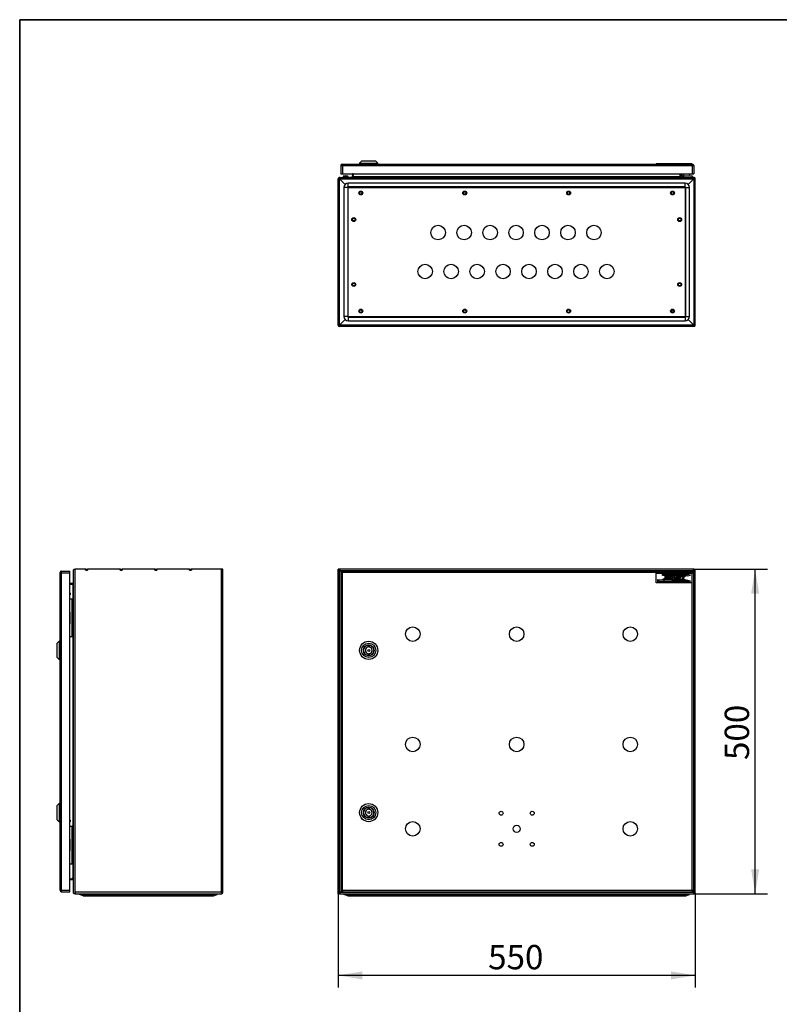
# Model space of a CAD drawing. Units: millimetres. Extents: x 0 to 3661, y -27 to 2555.
# Drawn here: x 74 to 1244, y 1038 to 2555 of the extents above; entities that cross this region are included whole.
import ezdxf
from ezdxf.enums import TextEntityAlignment as Align

# ---------------------------------------------------------------- set-up
doc = ezdxf.new("R2010")
doc.units = ezdxf.units.MM
doc.header["$LTSCALE"] = 12.5
for name, color, linetype in [('Default', 7, 'Continuous'), ('DOL', 7, 'Continuous'), ('DRZWI', 7, 'Continuous'), ('ETYKIETA_55X15_L', 7, 'Continuous'), ('JĘZYK', 7, 'Continuous'), ('KORPUS', 7, 'Continuous'), ('KOŁEK_WCISK._STA', 7, 'Continuous'), ('NAKRĘDKA_6-KT._K', 7, 'Continuous'), ('PRZEPUST_KABLOWY', 7, 'Continuous'), ('STOPA_ZAW.JAK.ZG', 7, 'Continuous'), ('SWORZEŃ_3.ST47.0', 7, 'Continuous'), ('USZCZELKA', 7, 'Continuous'), ('WKŁADKA_D3', 7, 'Continuous'), ('ZAŚLEPKA_BP-6', 7, 'Continuous')]:
    doc.layers.add(name, color=color, linetype=linetype)
doc.styles.add('SEACAD_Arial', font='arial.ttf')
doc.dimstyles.new('ISO', dxfattribs={"dimtxt": 37.5, "dimasz": 37.5, "dimexe": 18.75, "dimexo": 0, "dimgap": 9.375, "dimtad": 1, "dimdec": 1, "dimtxsty": 'SEACAD_Arial', "dimblk1": '_SE_FILLED', "dimblk2": '_SE_FILLED', "dimsah": 1, "dimcen": 18.75, "dimadec": 1, "dimazin": 0, "dimtfac": 0.5, "dimtdec": 1, "dimtmove": 0, "dimatfit": 3, "dimfxl": 1, "dimarcsym": 0})

# ---------------------------------------------------------------- blocks, each defined once
blk = doc.blocks.new('SE4')
at = {"layer": 'DOL', "color": 7, "linetype": 'Continuous', "lineweight": 25}
for p, q in [((566.2, 1208.7), (566.2, 1208.9)), ((566.6, 1208.5), (1112, 1208.5)), ((567.6, 1210.7), (569, 1212.3)), ((567.6, 1210.7), (1111.1, 1210.7)), ((1110.2, 1211.6), (1111.1, 1210.7)), ((1112.5, 1208.7), (1112.5, 1208.9))]:
    blk.add_line(p, q, dxfattribs=at)
for centre, radius, start, end in [((561.4, 1213.5), 6.77, 314.5505, 335.1371), ((564.2, 1214.4), 5.08, 311.6636, 312.232), ((1117.2, 1213.5), 6.77, 204.8629, 225.4495), ((1114.5, 1214.4), 5.08, 227.768, 228.3364)]:
    blk.add_arc(centre, radius, start, end, dxfattribs=at)
for centre, major_axis, start_param, end_param in [((566.6, 1210.7), (0, 2.2), 2.689537, 3.141593), ((1112, 1210.7), (0, -2.2), 0, 0.452055)]:
    blk.add_ellipse(centre, major_axis=major_axis, ratio=0.454545, start_param=start_param, end_param=end_param, dxfattribs=at)
at = {"layer": 'DRZWI', "color": 7, "linetype": 'Continuous', "lineweight": 25}
for p, q in [((568.4, 1703), (570.6, 1703)), ((568.4, 1703), (568.4, 1214)), ((570.6, 1703), (570.6, 1214)), ((570.9, 1705.5), (570.9, 1703.3)), ((1109.5, 1705.5), (570.9, 1705.5)), ((1109.5, 1703.3), (570.9, 1703.3)), ((1109.5, 1705.5), (1109.5, 1703.3)), ((1109.8, 1214), (1109.8, 1703)), ((1109.8, 1703), (1112, 1703)), ((1112, 1214), (1112, 1703)), ((568.4, 1214), (570.6, 1214)), ((1109.8, 1214), (1112, 1214)), ((570.9, 1213.7), (1109.5, 1213.7)), ((570.9, 1213.7), (570.9, 1211.5)), ((570.9, 1211.5), (1109.5, 1211.5)), ((1109.5, 1213.7), (1109.5, 1211.5))]:
    blk.add_line(p, q, dxfattribs=at)
for centre, radius in [((679.3, 1608.5), 11.2), ((839.3, 1608.5), 11.2), ((1014.3, 1608.5), 11.2), ((679.3, 1438.5), 11.2), ((839.3, 1438.5), 11.2), ((1014.3, 1438.5), 11.2), ((815.3, 1332.5), 3), ((863.3, 1332.5), 3), ((679.3, 1308.5), 11.2), ((839.3, 1308.5), 5.5), ((1014.3, 1308.5), 11.2), ((815.3, 1284.5), 3), ((863.3, 1284.5), 3)]:
    blk.add_circle(centre, radius, dxfattribs=at)
for centre, radius, start, end in [((570.9, 1703), 2.52, 90, 180), ((570.9, 1703), 0.32, 90, 180), ((1109.5, 1703), 2.52, 0, 90), ((1109.5, 1703), 0.32, 0, 90), ((570.9, 1214), 2.52, 180, 270), ((570.9, 1214), 0.32, 180, 270), ((1109.5, 1214), 0.32, 270, 0), ((1109.5, 1214), 2.52, 270, 0)]:
    blk.add_arc(centre, radius, start, end, dxfattribs=at)
at = {"layer": 'ETYKIETA_55X15_L', "color": 7, "linetype": 'Continuous', "lineweight": 25}
for p, q in [((1054, 1702.5), (1109, 1702.5)), ((1054, 1687.5), (1054, 1702.5)), ((1101.4, 1699.7), (1063.1, 1699.7)), ((1063.1, 1699.7), (1068.2, 1698.5)), ((1101.8, 1700.3), (1101.4, 1699.7)), ((1107.1, 1699.3), (1101.8, 1700.3)), ((1109, 1702.5), (1109, 1687.5)), ((1109, 1687.5), (1054, 1687.5)), ((1100.5, 1691), (1055.7, 1692.1)), ((1055.7, 1692.1), (1058.5, 1691.1)), ((1058.5, 1691.1), (1055.8, 1690.2)), ((1055.8, 1690.2), (1107.2, 1690.2)), ((1064.8, 1693), (1064.8, 1693.6)), ((1064.8, 1693.6), (1065.9, 1693.6)), ((1065.9, 1693.6), (1065.9, 1693.4)), ((1066.9, 1692), (1066, 1692)), ((1066.3, 1693), (1066.8, 1693)), ((1067.6, 1694), (1068.3, 1698.5)), ((1068.2, 1698.6), (1069.4, 1698.7)), ((1068.2, 1698.5), (1068.2, 1698.6)), ((1068.3, 1698.5), (1069.3, 1698.5)), ((1069.3, 1698.5), (1068.6, 1694.1)), ((1068.9, 1692.2), (1072.5, 1698.7)), ((1070.2, 1692.2), (1068.9, 1692.2)), ((1069.4, 1698.7), (1069.4, 1698.3)), ((1069.4, 1698.3), (1071.9, 1697.7)), ((1070.8, 1693.5), (1070.2, 1692.2)), ((1072.4, 1698.5), (1070.7, 1698.9)), ((1070.7, 1698.9), (1101.4, 1698.8)), ((1073.1, 1693.5), (1070.8, 1693.5)), ((1072.6, 1696.8), (1071.3, 1694.4)), ((1071.3, 1694.4), (1072.9, 1694.3)), ((1071.9, 1697.7), (1072.4, 1698.5)), ((1072.5, 1698.7), (1073.2, 1698.7)), ((1072.9, 1694.3), (1072.6, 1696.8)), ((1073.3, 1692.2), (1073.1, 1693.5)), ((1073.2, 1698.7), (1074.5, 1692.2)), ((1074.5, 1692.2), (1073.3, 1692.2)), ((1073.4, 1698.3), (1073.6, 1697.3)), ((1076, 1697.6), (1073.4, 1698.3)), ((1073.6, 1697.3), (1075.9, 1696.8)), ((1075.2, 1692.2), (1076.2, 1698.6)), ((1076.3, 1692.2), (1075.2, 1692.2)), ((1075.9, 1696.8), (1076, 1697.6)), ((1076.2, 1698.6), (1077.3, 1698.6)), ((1076.6, 1694.1), (1076.3, 1692.2)), ((1077.5, 1695), (1076.6, 1694.1)), ((1077.3, 1698.6), (1077, 1695.8)), ((1077, 1695.8), (1079.5, 1698.6)), ((1077.2, 1696.4), (1077.3, 1697.3)), ((1077.3, 1696.4), (1077.2, 1696.4)), ((1077.3, 1697.3), (1078, 1697.2)), ((1078, 1697.2), (1077.3, 1696.4)), ((1078.8, 1692.2), (1077.5, 1695)), ((1080.9, 1698.6), (1078.4, 1695.7)), ((1078.4, 1695.7), (1079.9, 1692.2)), ((1078.8, 1696.1), (1079.5, 1696.8)), ((1081.7, 1695.4), (1078.8, 1696.1)), ((1079.9, 1692.2), (1078.8, 1692.2)), ((1079.5, 1698.6), (1080.9, 1698.6)), ((1079.5, 1696.8), (1082, 1696.2)), ((1082.9, 1698.5), (1080.7, 1692.2)), ((1080.7, 1692.2), (1081.7, 1692.2)), ((1082, 1696.2), (1081.7, 1695.4)), ((1081.7, 1692.2), (1082.9, 1695.7)), ((1082.8, 1695.1), (1082.9, 1695.4)), ((1082.9, 1695.1), (1082.8, 1695.1)), ((1083.5, 1698.5), (1082.9, 1698.5)), ((1082.9, 1695.7), (1083.6, 1692.1)), ((1082.9, 1695.4), (1082.9, 1695.1)), ((1084.1, 1694.3), (1083.5, 1698.5)), ((1083.6, 1692.1), (1084.1, 1692.1)), ((1084.1, 1694.8), (1084, 1695.7)), ((1084, 1695.7), (1084.7, 1695.6)), ((1086.3, 1698.6), (1084.1, 1694.3)), ((1084.1, 1692.1), (1086, 1695.8)), ((1084.3, 1694.8), (1084.1, 1694.8)), ((1084.7, 1695.6), (1084.3, 1694.8)), ((1085.8, 1695.3), (1085.4, 1694.5)), ((1085.4, 1694.5), (1085.9, 1694.4)), ((1085.9, 1695.3), (1085.8, 1695.3)), ((1085.9, 1694.4), (1085.9, 1695.3)), ((1086, 1695.8), (1086, 1692.2)), ((1086, 1692.2), (1087.1, 1692.2)), ((1087, 1698.6), (1086.3, 1698.6)), ((1087.1, 1692.2), (1087, 1698.6)), ((1087.2, 1694.1), (1087.2, 1695)), ((1087.2, 1695), (1088.1, 1694.8)), ((1088, 1693.9), (1087.2, 1694.1)), ((1087.7, 1692.1), (1089, 1698.6)), ((1092.3, 1692.1), (1087.7, 1692.1)), ((1088.1, 1694.8), (1088, 1693.9)), ((1089, 1698.6), (1093.3, 1698.6)), ((1089.5, 1695), (1089.1, 1693.2)), ((1089.1, 1693.2), (1092.5, 1693.2)), ((1089.3, 1693.6), (1089.5, 1694.4)), ((1090.6, 1693.3), (1089.3, 1693.6)), ((1091.6, 1695), (1089.5, 1695)), ((1089.5, 1694.4), (1095, 1693.1)), ((1089.9, 1697.5), (1089.7, 1696.1)), ((1089.7, 1696.1), (1091.9, 1696.1)), ((1093.1, 1697.5), (1089.9, 1697.5)), ((1092.7, 1693.3), (1090.6, 1693.3)), ((1091.9, 1696.1), (1091.6, 1695)), ((1092.5, 1693.2), (1092.3, 1692.1)), ((1092.6, 1692.9), (1092.7, 1693.3)), ((1094.9, 1692.3), (1092.6, 1692.9)), ((1093.3, 1698.6), (1093.1, 1697.5)), ((1093.9, 1697.6), (1094, 1698.6)), ((1095.8, 1697.6), (1093.9, 1697.6)), ((1094, 1698.6), (1099.1, 1698.6)), ((1094.9, 1692.2), (1095.8, 1697.6)), ((1095, 1693.1), (1094.9, 1692.3)), ((1096, 1692.2), (1094.9, 1692.2)), ((1097, 1697.6), (1096, 1692.2)), ((1096.3, 1692.8), (1096.1, 1692.1)), ((1096.1, 1692.1), (1100.5, 1691)), ((1107.2, 1690.2), (1096.3, 1692.8)), ((1099, 1697.6), (1097, 1697.6)), ((1099.1, 1698.6), (1099, 1697.6)), ((1101.4, 1698.8), (1101.8, 1698.3)), ((1101.8, 1698.3), (1107.1, 1699.3))]:
    blk.add_line(p, q, dxfattribs=at)
for centre, radius, start, end in [((1065.6, 1693), 0.737, 180, 201.2744), ((1066, 1693.2), 1.22, 201.2744, 270), ((1066.3, 1693.4), 0.427, 180, 270), ((1066.3, 1694.2), 1.27, 290.4197, 351.1335), ((1066.9, 1692.8), 0.813, 270, 292.1677), ((1066.5, 1693.8), 1.93, 292.1677, 317.459), ((1065.7, 1694.6), 3.01, 317.459, 351.105)]:
    blk.add_arc(centre, radius, start, end, dxfattribs=at)
at = {"layer": 'KORPUS', "color": 7, "linetype": 'Continuous', "lineweight": 25}
for p, q in [((565.2, 1708.5), (564.3, 1708.5)), ((564.3, 1209.7), (564.3, 1708.5)), ((565.9, 1708.5), (565.2, 1708.5)), ((566.5, 1707.4), (565.9, 1708.5)), ((1112.7, 1708.5), (565.9, 1708.5)), ((566.5, 1209.5), (566.5, 1707.4)), ((566.5, 1707.4), (569, 1704.6)), ((567.6, 1706.3), (567.6, 1706.3)), ((569, 1704.7), (567.6, 1706.3)), ((1111.1, 1706.3), (567.6, 1706.3)), ((1111.1, 1706.3), (1110.2, 1705.3)), ((1110.3, 1705.3), (1112.1, 1707.4)), ((1111.1, 1706.3), (1111.1, 1706.3)), ((1112.1, 1707.4), (1112.7, 1708.5)), ((1112.1, 1209.5), (1112.1, 1707.4)), ((1112.7, 1708.5), (1113.5, 1708.5)), ((1113.5, 1708.5), (1114.3, 1708.5)), ((1114.3, 1209.7), (1114.3, 1708.5)), ((564.3, 1208.5), (564.3, 1209.7)), ((564.3, 1208.5), (565.2, 1208.5)), ((565.9, 1208.5), (565.2, 1208.5)), ((565.9, 1208.5), (566.5, 1209.5)), ((569, 1212.3), (566.5, 1209.5)), ((566.5, 1208.5), (566.5, 1208.5)), ((566.5, 1208.5), (566.6, 1208.5)), ((567.6, 1210.7), (567.6, 1210.7)), ((1112.1, 1209.5), (1110.3, 1211.6)), ((1111.1, 1210.7), (1111.1, 1210.7)), ((1112, 1208.5), (1112.1, 1208.5)), ((1112.7, 1208.5), (1112.1, 1209.5)), ((1112.1, 1208.5), (1112.1, 1208.5)), ((1112.7, 1208.5), (1113.5, 1208.5)), ((1114.3, 1208.5), (1113.5, 1208.5)), ((1114.3, 1208.5), (1114.3, 1209.7))]:
    blk.add_line(p, q, dxfattribs=at)
for centre, radius in [((611.4, 1583.5), 14), ((611.4, 1583.5), 11), ((611.4, 1583.5), 8.25), ((611.4, 1333.5), 14), ((611.4, 1333.5), 11), ((611.4, 1333.5), 8.25)]:
    blk.add_circle(centre, radius, dxfattribs=at)
for centre, radius, start, end in [((575.2, 1720.2), 15.4, 229.4517, 235.7459), ((1103.4, 1720.2), 15.4, 304.2541, 310.5482), ((575.2, 1196.7), 15.4, 124.2541, 130.5483), ((566.5, 1210.7), 2.2, 255.3821, 270), ((1103.4, 1196.7), 15.4, 49.4518, 55.7459), ((1112.1, 1210.7), 2.2, 270, 284.6865)]:
    blk.add_arc(centre, radius, start, end, dxfattribs=at)
for points, knots in [([(567.6, 1706.3), (567.4, 1706.6), (567.3, 1706.9), (566.9, 1707.4), (566.8, 1707.6), (566.4, 1708), (566.3, 1708.2), (566.1, 1708.3), (566, 1708.4), (566, 1708.4)], [0, 0, 0, 0, 0.25, 0.25, 0.5, 0.5, 0.75, 0.75, 0.8162985, 0.8162985, 0.8162985, 0.8162985]), ([(1112.7, 1708.4), (1112.6, 1708.4), (1112.6, 1708.3), (1112.4, 1708.2), (1112.2, 1708), (1111.9, 1707.6), (1111.7, 1707.4), (1111.4, 1706.9), (1111.2, 1706.6), (1111.1, 1706.3)], [0.1837015, 0.1837015, 0.1837015, 0.1837015, 0.25, 0.25, 0.5, 0.5, 0.75, 0.75, 1, 1, 1, 1])]:
    blk.add_open_spline(points, degree=3, knots=knots, dxfattribs=at)
at = {"layer": 'PRZEPUST_KABLOWY', "color": 7, "linetype": 'Continuous', "lineweight": 25}
for p, q in [((573.7, 1208.5), (573.3, 1207.3)), ((579.8, 1207.3), (573.3, 1207.3)), ((579, 1205.4), (573.3, 1207.3)), ((579.8, 1205.4), (579, 1205.4)), ((579.8, 1205.3), (579.7, 1205.3)), ((579.8, 1208.5), (579.8, 1207.3)), ((1098.8, 1207.3), (579.8, 1207.3)), ((579.8, 1205.4), (579.8, 1207.3)), ((579.8, 1205.3), (579.8, 1205.4)), ((1098.8, 1205.4), (579.8, 1205.4)), ((579.8, 1205.3), (1098.8, 1205.3)), ((1098.8, 1208.5), (1098.8, 1207.3)), ((1105.3, 1207.3), (1098.8, 1207.3)), ((1098.8, 1205.4), (1098.8, 1207.3)), ((1098.8, 1205.3), (1098.8, 1205.4)), ((1099.7, 1205.4), (1098.8, 1205.4)), ((1099, 1205.3), (1098.8, 1205.3)), ((1099.7, 1205.4), (1105.3, 1207.3)), ((1104.9, 1208.5), (1105.3, 1207.3))]:
    blk.add_line(p, q, dxfattribs=at)
for centre, start, end in [((579.7, 1207.5), 251.0053, 270), ((1099, 1207.5), 270, 288.9947)]:
    blk.add_arc(centre, 2.2, start, end, dxfattribs=at)
at = {"layer": 'WKŁADKA_D3', "color": 7, "linetype": 'Continuous', "lineweight": 25}
for p, q in [((610, 1591.4), (610, 1588.5)), ((610, 1578.5), (610, 1575.6)), ((612.8, 1588.5), (612.8, 1591.4)), ((612.8, 1575.6), (612.8, 1578.5)), ((610, 1341.4), (610, 1338.5)), ((612.8, 1338.5), (612.8, 1341.4)), ((610, 1328.5), (610, 1325.6)), ((612.8, 1325.6), (612.8, 1328.5))]:
    blk.add_line(p, q, dxfattribs=at)
for centre in [(611.4, 1583.5), (611.4, 1333.5)]:
    blk.add_circle(centre, 1.5, dxfattribs=at)
for centre, radius, start, end in [((611.4, 1583.5), 8, 100.0787, 259.9213), ((611.4, 1583.5), 5.2, 105.6185, 254.3815), ((611.4, 1583.5), 8, 79.9213, 100.0787), ((611.4, 1583.5), 8, 280.0787, 79.9213), ((611.4, 1583.5), 5.2, 285.6185, 74.3815), ((611.4, 1583.5), 8, 259.9213, 280.0787), ((611.4, 1333.5), 8, 100.0787, 259.9213), ((611.4, 1333.5), 5.2, 105.6185, 254.3815), ((611.4, 1333.5), 8, 79.9213, 100.0787), ((611.4, 1333.5), 8, 280.0787, 79.9213), ((611.4, 1333.5), 5.2, 285.6185, 74.3815), ((611.4, 1333.5), 8, 259.9213, 280.0787)]:
    blk.add_arc(centre, radius, start, end, dxfattribs=at)
blk = doc.blocks.new('SE6')
at = {"layer": 'DOL', "color": 7, "linetype": 'Continuous', "lineweight": 25}
for p, q in [((566.2, 2311.1), (566.2, 2310.6)), ((566.2, 2311.1), (566.6, 2310.2)), ((566.2, 2310.6), (566.6, 2310.2)), ((566.6, 2310.2), (1112, 2310.2)), ((575.3, 2301.5), (566.6, 2310.2)), ((567.6, 2312.4), (1111.1, 2312.4)), ((586.3, 2317.9), (586.3, 2318)), ((587.5, 2317.9), (586.3, 2317.9)), ((586.3, 2313.4), (586.3, 2314.9)), ((586.3, 2314.9), (587.5, 2314.9)), ((586.3, 2313.4), (586.3, 2312.4)), ((1092.3, 2313.4), (586.3, 2313.4)), ((587.5, 2314.9), (587.5, 2317.9)), ((1091.1, 2314.9), (1091.1, 2317.9)), ((1091.1, 2317.9), (1092.3, 2317.9)), ((1092.3, 2314.9), (1091.1, 2314.9)), ((1092.3, 2318), (1092.3, 2317.9)), ((1092.3, 2314.9), (1092.3, 2313.4)), ((1092.3, 2312.4), (1092.3, 2313.4)), ((1112, 2310.2), (1103.4, 2301.5)), ((1112, 2310.2), (1112.5, 2311.1)), ((1112, 2310.2), (1112.5, 2310.6)), ((1112.5, 2311.1), (1112.5, 2310.6))]:
    blk.add_line(p, q, dxfattribs=at)
for centre in [(599.3, 2288.4), (759.3, 2288.4), (919.3, 2288.4), (1079.3, 2288.4)]:
    blk.add_circle(centre, 2.1, dxfattribs=at)
for points, knots in [([(566.2, 2311.1), (566.3, 2311.3), (566.5, 2311.5), (566.8, 2311.9), (566.9, 2312.1), (567.3, 2312.3), (567.4, 2312.4), (567.6, 2312.4)], [0, 0, 0, 0, 0.297962, 0.297962, 0.648981, 0.648981, 1, 1, 1, 1]), ([(1111.1, 2312.4), (1111.2, 2312.4), (1111.4, 2312.3), (1111.7, 2312.1), (1111.9, 2311.9), (1112.2, 2311.5), (1112.3, 2311.3), (1112.5, 2311.1)], [0, 0, 0, 0, 0.351019, 0.351019, 0.702038, 0.702038, 1, 1, 1, 1])]:
    blk.add_open_spline(points, degree=3, knots=knots, dxfattribs=at)
at = {"layer": 'DRZWI', "color": 7, "linetype": 'Continuous', "lineweight": 25}
for p, q in [((568.4, 2330.8), (570.9, 2330.8)), ((568.4, 2330.8), (568.4, 2318)), ((570.6, 2333), (570.9, 2333)), ((570.9, 2333), (1109.5, 2333)), ((570.9, 2333), (570.9, 2330.8)), ((570.9, 2330.8), (1109.5, 2330.8)), ((570.9, 2330.8), (570.9, 2318)), ((1109.5, 2333), (1109.8, 2333)), ((1109.5, 2333), (1109.5, 2330.8)), ((1109.5, 2330.8), (1112, 2330.8)), ((1109.5, 2330.8), (1109.5, 2318)), ((1112, 2330.8), (1112, 2318)), ((568.4, 2318), (570.9, 2318)), ((570.9, 2318), (1109.5, 2318)), ((1109.5, 2318), (1112, 2318))]:
    blk.add_line(p, q, dxfattribs=at)
for centre, start, end in [((570.6, 2330.8), 90, 180), ((1109.8, 2330.8), 0, 90)]:
    blk.add_arc(centre, 2.2, start, end, dxfattribs=at)
at = {"layer": 'ETYKIETA_55X15_L', "color": 7, "linetype": 'Continuous', "lineweight": 25}
for p, q in [((1109, 2333.2), (1054, 2333.2)), ((1054, 2333), (1054, 2333.2)), ((1109, 2333), (1109, 2333.2))]:
    blk.add_line(p, q, dxfattribs=at)
at = {"layer": 'JĘZYK', "color": 7, "linetype": 'Continuous', "lineweight": 25}
for p, q in [((571.4, 2312.4), (571.4, 2312.5)), ((579.8, 2312.5), (583.4, 2312.5)), ((585.9, 2312.5), (583.4, 2312.5))]:
    blk.add_line(p, q, dxfattribs=at)
for centre, major_axis, start_param, end_param in [((572.4, 2307.5), (7.65, 0), 1.647839, 1.707009), ((583.4, 2307.5), (-7.65, 0), 4.712389, 4.957954)]:
    blk.add_ellipse(centre, major_axis=major_axis, ratio=0.65362, start_param=start_param, end_param=end_param, dxfattribs=at)
at = {"layer": 'KORPUS', "color": 7, "linetype": 'Continuous', "lineweight": 25}
for p, q in [((600.4, 2337.5), (597.4, 2334.5)), ((622.4, 2337.5), (600.4, 2337.5)), ((625.4, 2334.5), (622.4, 2337.5)), ((597.4, 2334.5), (625.4, 2334.5)), ((597.4, 2334.5), (597.4, 2333.5)), ((625.4, 2333.5), (597.4, 2333.5)), ((625.4, 2333.5), (625.4, 2334.5)), ((565.5, 2310.2), (564.3, 2310.2)), ((564.3, 2310.2), (564.3, 2310.2)), ((564.3, 2310.2), (565.5, 2310.2)), ((564.3, 2084.6), (564.3, 2310.2)), ((564.3, 2310.2), (564.3, 2310.2)), ((566.5, 2310.2), (564.3, 2310.2)), ((565.9, 2311), (565.2, 2311.9)), ((565.5, 2310.2), (565.5, 2310.2)), ((565.5, 2310.2), (565.5, 2310.2)), ((566.6, 2310.2), (565.6, 2310.2)), ((565.6, 2310.2), (565.6, 2310.2)), ((565.9, 2311), (566.2, 2311.1)), ((566.5, 2311.6), (566.5, 2312.4)), ((567.6, 2312.4), (566.5, 2312.4)), ((566.5, 2084.6), (566.5, 2310.2)), ((566.5, 2310.2), (575.2, 2301.5)), ((586.3, 2317.9), (586.3, 2317.8)), ((586.3, 2317.8), (586.3, 2315.2)), ((587.5, 2317.8), (586.3, 2317.8)), ((586.3, 2315.2), (586.3, 2314.9)), ((587.5, 2315.2), (586.3, 2315.2)), ((587.5, 2317.8), (587.5, 2315.2)), ((1091.1, 2317.8), (1092.3, 2317.8)), ((1091.1, 2317.8), (1091.1, 2315.2)), ((1091.1, 2315.2), (1092.3, 2315.2)), ((1092.3, 2317.8), (1092.3, 2317.9)), ((1092.3, 2317.8), (1092.3, 2315.2)), ((1092.3, 2314.9), (1092.3, 2315.2)), ((1103.4, 2301.5), (1112.1, 2310.2)), ((1112.1, 2312.4), (1111.1, 2312.4)), ((1113, 2310.2), (1112, 2310.2)), ((1112.1, 2311.6), (1112.1, 2312.4)), ((1114.3, 2310.2), (1112.1, 2310.2)), ((1112.1, 2310.2), (1112.1, 2084.6)), ((1112.7, 2311), (1112.5, 2311.1)), ((1112.7, 2311), (1113.5, 2311.9)), ((1113, 2310.2), (1113, 2310.2)), ((1113.1, 2310.2), (1113.1, 2310.2)), ((1113.1, 2310.2), (1114.3, 2310.2)), ((1113.1, 2310.2), (1114.3, 2310.2)), ((1113.1, 2310.2), (1113.1, 2310.2)), ((1114.3, 2310.2), (1114.3, 2310.2)), ((1114.3, 2084.6), (1114.3, 2310.2)), ((1114.3, 2310.2), (1114.3, 2310.2)), ((566.5, 2084.6), (575.2, 2093.3)), ((575.2, 2093.3), (566.5, 2084.6)), ((1112.1, 2084.6), (566.5, 2084.6)), ((566.5, 2084.6), (566.5, 2084.6)), ((1112.1, 2082.4), (566.5, 2082.4)), ((1112.1, 2084.6), (1103.4, 2093.3)), ((1103.4, 2093.3), (1112.1, 2084.6)), ((1112.1, 2084.6), (1112.1, 2084.6))]:
    blk.add_line(p, q, dxfattribs=at)
for centre in [(588.3, 2247.4), (1090.3, 2247.4), (588.3, 2147.4), (1090.3, 2147.4), (599.3, 2106.4), (759.3, 2106.4), (919.3, 2106.4), (1079.3, 2106.4)]:
    blk.add_circle(centre, 2.1, dxfattribs=at)
for centre, radius, start, end in [((566.5, 2310.2), 2.2, 127.7594, 180), ((566.5, 2310.2), 2.2, 90, 127.7594), ((566.5, 2310.2), 1, 127.7594, 180), ((585.3, 2313.4), 1, 270, 0), ((1093.3, 2313.4), 1, 180, 270), ((1112.1, 2310.2), 2.2, 52.2407, 89.9999), ((1112.1, 2310.2), 1, 0, 52.2406), ((1112.1, 2310.2), 2.2, 0, 52.2406), ((566.5, 2084.6), 2.2, 180, 270), ((459.1, 2084.4), 107.4, 358.8924, 0.0659), ((1112.1, 2084.6), 2.2, 270, 0), ((1212.5, 2084.4), 100.4, 179.893, 181.1487), ((1112.3, 1977.2), 107.4, 88.8924, 90.0659)]:
    blk.add_arc(centre, radius, start, end, dxfattribs=at)
for points, knots in [([(566.1, 2311), (566.1, 2311), (566.1, 2311), (566, 2310.7), (565.8, 2310.5), (565.6, 2310.2)], [0.7417698, 0.7417698, 0.7417698, 0.7417698, 0.75, 0.75, 1, 1, 1, 1]), ([(1113, 2310.2), (1112.9, 2310.5), (1112.7, 2310.7), (1112.5, 2311), (1112.5, 2311), (1112.5, 2311)], [0, 0, 0, 0, 0.25, 0.25, 0.2582302, 0.2582302, 0.2582302, 0.2582302]), ([(566.5, 2084.6), (566.4, 2084.6), (566.1, 2084.6), (565.8, 2084.6), (565.6, 2084.6), (565.3, 2084.6), (565.1, 2084.6), (564.9, 2084.6), (564.7, 2084.6), (564.6, 2084.6), (564.4, 2084.6), (564.4, 2084.6), (564.3, 2084.6), (564.3, 2084.6)], [0, 0, 0, 0, 0.125, 0.25, 0.25, 0.375, 0.5, 0.5, 0.625, 0.75, 0.75, 0.875, 1, 1, 1, 1])]:
    blk.add_open_spline(points, degree=3, knots=knots, dxfattribs=at)
for points in [[(566.2, 2310.6), (566, 2310.5), (565.8, 2310.3), (565.6, 2310.2)], [(1113, 2310.2), (1112.8, 2310.3), (1112.6, 2310.5), (1112.5, 2310.6)]]:
    blk.add_open_spline(points, degree=3, dxfattribs=at)
at = {"layer": 'KOŁEK_WCISK._STA', "color": 7, "linetype": 'Continuous', "lineweight": 25}
for p, q in [((600.3, 2108.2), (600.3, 2108.1)), ((1078.3, 2108.1), (1078.3, 2108.2))]:
    blk.add_line(p, q, dxfattribs=at)
at = {"layer": 'KOŁEK_WCISK._STA', "color": 7, "linetype": 'Continuous', "lineweight": 9}
for p, q in [((601.1, 2108.2), (601.1, 2108.1)), ((1077.6, 2108.2), (1077.6, 2108.1))]:
    blk.add_line(p, q, dxfattribs=at)
at = {"layer": 'NAKRĘDKA_6-KT._K', "color": 7, "linetype": 'Continuous', "lineweight": 25}
for p, q in [((598.1, 2108.1), (598.6, 2108.1)), ((598.6, 2108.1), (598.8, 2108.1)), ((600.6, 2108.1), (598.8, 2108.1)), ((600.6, 2107.6), (600.6, 2104.7)), ((1079.8, 2108.1), (1078.1, 2108.1)), ((1078.1, 2107.6), (1078.1, 2104.7)), ((1079.8, 2108.1), (1080.1, 2108.1)), ((1080.1, 2108.1), (1080.6, 2108.1))]:
    blk.add_line(p, q, dxfattribs=at)
for centre, start, end in [((598.8, 2103.8), 93.7994, 101.9986), ((598.6, 2103.8), 61.7732, 86.1973), ((1080.1, 2103.8), 93.7994, 118.2302), ((1079.8, 2103.8), 78.5991, 86.1973)]:
    blk.add_arc(centre, 4.28, start, end, dxfattribs=at)
for points in [[(600.9, 2107.7), (600.8, 2107.6), (600.7, 2107.6), (600.6, 2107.6)], [(1078.1, 2107.6), (1078, 2107.6), (1077.8, 2107.6), (1077.7, 2107.7)]]:
    blk.add_open_spline(points, degree=3, dxfattribs=at)
at = {"layer": 'PRZEPUST_KABLOWY', "color": 7, "linetype": 'Continuous', "lineweight": 25}
for p, q in [((573.3, 2296.9), (573.3, 2097.9)), ((579, 2296.9), (573.3, 2296.9)), ((579, 2296.9), (579.7, 2296.9)), ((579, 2296.9), (579, 2097.9)), ((579.7, 2097.9), (579.7, 2296.9)), ((1098.8, 2303.4), (579.8, 2303.4)), ((579.8, 2297.7), (579.8, 2303.4)), ((579.8, 2297), (579.8, 2297.7)), ((1098.8, 2297.7), (579.8, 2297.7)), ((579.8, 2297), (1098.8, 2297)), ((1098.8, 2297.7), (1098.8, 2303.4)), ((1098.8, 2297), (1098.8, 2297.7)), ((1099, 2296.9), (1099, 2097.9)), ((1099, 2296.9), (1099.7, 2296.9)), ((1099.7, 2097.9), (1099.7, 2296.9)), ((1099.7, 2296.9), (1105.3, 2296.9)), ((1105.3, 2097.9), (1105.3, 2296.9)), ((579, 2097.9), (573.3, 2097.9)), ((579, 2097.9), (579.7, 2097.9)), ((1098.8, 2097.7), (579.8, 2097.7)), ((579.8, 2097), (579.8, 2097.7)), ((579.8, 2097), (1098.8, 2097)), ((579.8, 2097), (579.8, 2091.4)), ((1098.8, 2097), (1098.8, 2097.7)), ((1098.8, 2097), (1098.8, 2091.4)), ((1099, 2097.9), (1099.7, 2097.9)), ((1099.7, 2097.9), (1105.3, 2097.9)), ((579.8, 2091.4), (1098.8, 2091.4))]:
    blk.add_line(p, q, dxfattribs=at)
for centre, radius in [((599.3, 2288.4), 3), ((759.3, 2288.4), 3), ((919.3, 2288.4), 3), ((1079.3, 2288.4), 3), ((588.3, 2247.4), 3), ((1090.3, 2247.4), 3), ((718.3, 2227.4), 11.2), ((758.3, 2227.4), 11.2), ((798.3, 2227.4), 11.2), ((838.3, 2227.4), 11.2), ((878.3, 2227.4), 11.2), ((918.3, 2227.4), 11.2), ((958.3, 2227.4), 11.2), ((698.3, 2167.4), 11.2), ((738.3, 2167.4), 11.2), ((778.3, 2167.4), 11.2), ((818.3, 2167.4), 11.2), ((858.3, 2167.4), 11.2), ((898.3, 2167.4), 11.2), ((938.3, 2167.4), 11.2), ((978.3, 2167.4), 11.2), ((588.3, 2147.4), 3), ((1090.3, 2147.4), 3), ((599.3, 2106.4), 3), ((759.3, 2106.4), 3), ((919.3, 2106.4), 3), ((1079.3, 2106.4), 3)]:
    blk.add_circle(centre, radius, dxfattribs=at)
for centre, radius, start, end in [((579.8, 2296.9), 6.5, 90, 180), ((579.8, 2296.9), 0.848, 90, 180), ((579.8, 2296.9), 0.132, 90, 180), ((1098.8, 2296.9), 6.5, 0, 90), ((1098.8, 2296.9), 0.848, 0, 90), ((1098.8, 2296.9), 0.132, 0, 90), ((579.8, 2097.9), 6.5, 180, 270), ((579.8, 2097.9), 0.848, 180, 270), ((579.8, 2097.9), 0.132, 180, 270), ((1098.8, 2097.9), 0.132, 270, 0), ((1098.8, 2097.9), 0.848, 270, 0), ((1098.8, 2097.9), 6.5, 270, 0)]:
    blk.add_arc(centre, radius, start, end, dxfattribs=at)
at = {"layer": 'STOPA_ZAW.JAK.ZG', "color": 7, "linetype": 'Continuous', "lineweight": 25}
for p, q in [((1094.4, 2315.4), (1094.9, 2318)), ((1097, 2318), (1096.3, 2315)), ((1096.5, 2312.4), (1096.5, 2314.5)), ((1096.8, 2314.4), (1097, 2314.4)), ((1110, 2314.4), (1097, 2314.4)), ((1097, 2312.4), (1097, 2314.4)), ((1110, 2312.4), (1110, 2314.4)), ((1104.2, 2302.4), (1104.3, 2302.4)), ((1104.8, 2302.9), (1104.7, 2302.9)), ((1105.3, 2303.4), (1105.3, 2303.5))]:
    blk.add_line(p, q, dxfattribs=at)
for radius, start, end in [(2.5, 168, 263.3601), (0.5, 168, 234.6796), (0.5, 234.6796, 270)]:
    blk.add_arc((1096.8, 2314.9), radius, start, end, dxfattribs=at)
at = {"layer": 'SWORZEŃ_3.ST47.0', "color": 7, "linetype": 'Continuous', "lineweight": 25}
for p, q in [((1104.8, 2317.1), (1104.9, 2317.1)), ((1105.4, 2317), (1105.4, 2317))]:
    blk.add_line(p, q, dxfattribs=at)
for centre, major_axis, start_param, end_param in [((1105.3, 2318.4), (-1.99, 0.21), 0.448475, 2.990306), ((1105.2, 2318.1), (1.49, -0.16), 4.564673, 4.860105)]:
    blk.add_ellipse(centre, major_axis=major_axis, ratio=0.703225, start_param=start_param, end_param=end_param, dxfattribs=at)
at = {"layer": 'USZCZELKA', "color": 7, "linetype": 'Continuous', "lineweight": 25}
for p, q in [((625.4, 2333.5), (597.4, 2333.5)), ((597.4, 2333.5), (597.4, 2333)), ((625.4, 2333), (625.4, 2333.5))]:
    blk.add_line(p, q, dxfattribs=at)
at = {"layer": 'ZAŚLEPKA_BP-6', "color": 7, "linetype": 'Continuous', "lineweight": 25}
for p, q in [((571.8, 2313.7), (579.8, 2313.7)), ((571.8, 2313.7), (571.8, 2312.4)), ((579.4, 2314.2), (572.2, 2314.2)), ((579.8, 2312.4), (579.8, 2313.7))]:
    blk.add_line(p, q, dxfattribs=at)
for centre, radius, start, end in [((572.3, 2313.7), 0.5, 102.8396, 180), ((575.8, 2298.3), 16.3, 77.1604, 102.8396), ((579.3, 2313.7), 0.5, 0, 77.1604)]:
    blk.add_arc(centre, radius, start, end, dxfattribs=at)
blk = doc.blocks.new('SE7')
at = {"layer": 'DOL', "color": 7, "linetype": 'Continuous', "lineweight": 25}
for p, q in [((151.2, 1231.7), (151.3, 1231.7)), ((151.2, 1230.5), (151.3, 1230.5)), ((151.3, 1231.7), (151.3, 1230.5)), ((151.5, 1230.5), (151.3, 1230.5)), ((154.3, 1230.5), (154.1, 1230.5)), ((154.3, 1231.7), (155.9, 1231.7)), ((154.3, 1231.7), (154.3, 1230.5)), ((154.3, 1230.5), (155.9, 1230.5)), ((159.1, 1209.7), (159.1, 1209.7)), ((159.1, 1208.5), (159.1, 1208.5))]:
    blk.add_line(p, q, dxfattribs=at)
for radius, start in [(2.2, 62.9643), (1, 0)]:
    blk.add_arc((155.9, 1229.5), radius, start, 90, dxfattribs=at)
at = {"layer": 'DRZWI', "color": 7, "linetype": 'Continuous', "lineweight": 25}
for p, q in [((136.2, 1703), (136.2, 1703.3)), ((136.2, 1214), (136.2, 1703)), ((136.2, 1703), (138.4, 1703)), ((138.4, 1705.5), (151.2, 1705.5)), ((138.4, 1703), (138.4, 1705.5)), ((138.4, 1214), (138.4, 1703)), ((138.4, 1703), (151.2, 1703)), ((151.2, 1703), (151.2, 1705.5)), ((151.2, 1214), (151.2, 1703)), ((136.2, 1213.7), (136.2, 1214)), ((136.2, 1214), (138.4, 1214)), ((138.4, 1211.5), (138.4, 1214)), ((138.4, 1214), (151.2, 1214)), ((151.2, 1211.5), (151.2, 1214)), ((138.4, 1211.5), (151.2, 1211.5))]:
    blk.add_line(p, q, dxfattribs=at)
for centre, start, end in [((138.4, 1703.3), 90, 180), ((138.4, 1213.7), 180, 270)]:
    blk.add_arc(centre, 2.2, start, end, dxfattribs=at)
at = {"layer": 'ETYKIETA_55X15_L', "color": 7, "linetype": 'Continuous', "lineweight": 25}
for p, q in [((136, 1702.5), (136, 1687.5)), ((136.2, 1702.5), (136, 1702.5)), ((136.2, 1687.5), (136, 1687.5))]:
    blk.add_line(p, q, dxfattribs=at)
at = {"layer": 'KORPUS', "color": 7, "linetype": 'Continuous', "lineweight": 25}
for p, q in [((156.9, 1209.5), (156.9, 1707.4)), ((157.3, 1708.5), (159.1, 1708.5)), ((159.1, 1209.7), (159.1, 1708.5)), ((175.4, 1708.5), (159.1, 1708.5)), ((175.4, 1707.3), (175.4, 1708.5)), ((175.6, 1708.5), (175.4, 1708.5)), ((178.4, 1707.3), (175.4, 1707.3)), ((175.6, 1707.3), (175.4, 1707.3)), ((175.6, 1707.3), (175.6, 1708.5)), ((175.6, 1708.5), (178.1, 1708.5)), ((175.6, 1707.3), (178.1, 1707.3)), ((178.1, 1707.3), (178.1, 1708.5)), ((178.4, 1708.5), (178.1, 1708.5)), ((178.4, 1707.3), (178.1, 1707.3)), ((178.4, 1708.5), (178.4, 1707.3)), ((228.7, 1708.5), (178.4, 1708.5)), ((228.7, 1707.3), (228.7, 1708.5)), ((229, 1708.5), (228.7, 1708.5)), ((231.7, 1707.3), (228.7, 1707.3)), ((229, 1707.3), (228.7, 1707.3)), ((229, 1707.3), (229, 1708.5)), ((229, 1708.5), (231.5, 1708.5)), ((229, 1707.3), (231.5, 1707.3)), ((231.5, 1707.3), (231.5, 1708.5)), ((231.7, 1708.5), (231.5, 1708.5)), ((231.7, 1707.3), (231.5, 1707.3)), ((231.7, 1708.5), (231.7, 1707.3)), ((282, 1708.5), (231.7, 1708.5)), ((282, 1707.3), (282, 1708.5)), ((282.3, 1708.5), (282, 1708.5)), ((285, 1707.3), (282, 1707.3)), ((282.3, 1707.3), (282, 1707.3)), ((282.3, 1707.3), (282.3, 1708.5)), ((282.3, 1708.5), (284.8, 1708.5)), ((282.3, 1707.3), (284.8, 1707.3)), ((284.8, 1707.3), (284.8, 1708.5)), ((285, 1708.5), (284.8, 1708.5)), ((285, 1707.3), (284.8, 1707.3)), ((285, 1708.5), (285, 1707.3)), ((335.4, 1708.5), (285, 1708.5)), ((335.4, 1707.3), (335.4, 1708.5)), ((335.6, 1708.5), (335.4, 1708.5)), ((338.4, 1707.3), (335.4, 1707.3)), ((335.6, 1707.3), (335.4, 1707.3)), ((335.6, 1707.3), (335.6, 1708.5)), ((335.6, 1708.5), (338.1, 1708.5)), ((335.6, 1707.3), (338.1, 1707.3)), ((338.4, 1708.5), (338.1, 1708.5)), ((338.1, 1707.3), (338.1, 1708.5)), ((338.4, 1707.3), (338.1, 1707.3)), ((384.7, 1708.5), (338.4, 1708.5)), ((338.4, 1708.5), (338.4, 1707.3)), ((386.9, 1708.5), (384.7, 1708.5)), ((384.7, 1210.7), (384.7, 1708.5)), ((386.9, 1706.3), (386.9, 1708.5)), ((386.9, 1210.7), (386.9, 1706.3)), ((155.9, 1686.5), (151.2, 1686.5)), ((151.2, 1685.3), (155.9, 1685.3)), ((155.9, 1685.3), (156.9, 1685.3)), ((155.9, 1685.3), (155.9, 1663.4)), ((134.7, 1597.5), (131.7, 1594.5)), ((131.7, 1572.5), (131.7, 1594.5)), ((134.7, 1597.5), (134.7, 1569.5)), ((135.7, 1597.5), (134.7, 1597.5)), ((135.7, 1569.5), (135.7, 1597.5)), ((155.9, 1603.6), (155.9, 1313.4)), ((131.7, 1572.5), (134.7, 1569.5)), ((134.7, 1569.5), (135.7, 1569.5)), ((134.7, 1347.5), (131.7, 1344.5)), ((131.7, 1322.5), (131.7, 1344.5)), ((134.7, 1347.5), (134.7, 1319.5)), ((135.7, 1347.5), (134.7, 1347.5)), ((135.7, 1319.5), (135.7, 1347.5)), ((131.7, 1322.5), (134.7, 1319.5)), ((134.7, 1319.5), (135.7, 1319.5)), ((155.9, 1253.6), (155.9, 1231.7)), ((151.5, 1231.7), (151.2, 1231.7)), ((151.5, 1231.7), (151.5, 1230.5)), ((151.5, 1230.5), (154.1, 1230.5)), ((155.9, 1231.7), (154.1, 1231.7)), ((154.1, 1230.5), (154.1, 1231.7)), ((156.9, 1231.7), (155.9, 1231.7)), ((159.1, 1208.5), (157.3, 1208.5)), ((159.1, 1210.7), (159.1, 1209.7)), ((384.7, 1210.7), (159.1, 1210.7)), ((159.1, 1210.7), (159.1, 1210.7)), ((159.1, 1210.7), (159.1, 1208.5)), ((159.1, 1208.5), (159.1, 1209.7)), ((159.1, 1209.7), (159.1, 1209.7)), ((159.1, 1208.5), (384.6, 1208.5)), ((384.7, 1208.5), (384.6, 1208.5)), ((386.9, 1210.7), (384.7, 1210.7))]:
    blk.add_line(p, q, dxfattribs=at)
for centre, radius, start, end in [((158.5, 1707.3), 1.6, 135.2321, 176.5725), ((158.5, 1707.3), 1.6, 135.2322, 176.5724), ((155.9, 1687.5), 1, 270, 0), ((155.9, 1687.5), 2.2, 270, 297.0357), ((158.5, 1209.6), 1.6, 183.4275, 224.7679), ((158.5, 1209.6), 1.6, 183.4276, 224.7678), ((277.2, 1210.6), 107.4, 358.8924, 0.0659), ((384.7, 1210.7), 2.2, 270, 0)]:
    blk.add_arc(centre, radius, start, end, dxfattribs=at)
at = {"layer": 'PRZEPUST_KABLOWY', "color": 7, "linetype": 'Continuous', "lineweight": 25}
for p, q in [((166.3, 1208.5), (165.9, 1207.3)), ((172.4, 1207.3), (165.9, 1207.3)), ((171.5, 1205.4), (165.9, 1207.3)), ((172.4, 1205.4), (171.5, 1205.4)), ((172.4, 1205.3), (172.2, 1205.3)), ((172.4, 1208.5), (172.4, 1207.3)), ((371.4, 1207.3), (172.4, 1207.3)), ((172.4, 1205.4), (172.4, 1207.3)), ((172.4, 1205.3), (172.4, 1205.4)), ((371.4, 1205.4), (172.4, 1205.4)), ((172.4, 1205.3), (371.4, 1205.3)), ((371.4, 1208.5), (371.4, 1207.3)), ((371.4, 1205.4), (371.4, 1207.3)), ((377.9, 1207.3), (371.4, 1207.3)), ((371.4, 1205.3), (371.4, 1205.4)), ((372.2, 1205.4), (371.4, 1205.4)), ((371.5, 1205.3), (371.4, 1205.3)), ((372.2, 1205.4), (377.9, 1207.3)), ((377.5, 1208.5), (377.9, 1207.3))]:
    blk.add_line(p, q, dxfattribs=at)
for centre, start, end in [((172.2, 1207.5), 251.0053, 270), ((371.5, 1207.5), 270, 288.9947)]:
    blk.add_arc(centre, 2.2, start, end, dxfattribs=at)
at = {"layer": 'STOPA_ZAW.JAK.ZG', "color": 7, "linetype": 'Continuous', "lineweight": 25}
for p, q in [((154.3, 1662.3), (151.2, 1662.3)), ((154.3, 1662.3), (154.8, 1662.3)), ((154.3, 1662.3), (154.3, 1604.7)), ((154.9, 1663.4), (154.9, 1603.6)), ((156.9, 1663.4), (154.9, 1663.4)), ((151.2, 1642.3), (151.7, 1642)), ((151.3, 1642), (151.2, 1642)), ((151.3, 1625), (151.3, 1642)), ((151.7, 1642), (151.3, 1642)), ((151.7, 1625), (151.7, 1642)), ((151.7, 1625), (151.2, 1624.6)), ((151.2, 1624.9), (151.3, 1625)), ((151.3, 1625), (151.7, 1625)), ((151.2, 1604.7), (154.3, 1604.7)), ((154.8, 1604.7), (154.3, 1604.7)), ((156.9, 1603.6), (154.9, 1603.6)), ((154.3, 1312.3), (151.2, 1312.3)), ((154.3, 1312.3), (154.8, 1312.3)), ((154.3, 1312.3), (154.3, 1254.7)), ((154.9, 1313.4), (154.9, 1253.6)), ((156.9, 1313.4), (154.9, 1313.4)), ((151.2, 1292.3), (151.7, 1292)), ((151.3, 1292), (151.2, 1292)), ((151.3, 1275), (151.3, 1292)), ((151.7, 1292), (151.3, 1292)), ((151.7, 1275), (151.7, 1292)), ((151.7, 1275), (151.2, 1274.6)), ((151.2, 1274.9), (151.3, 1275)), ((151.3, 1275), (151.7, 1275)), ((151.2, 1254.7), (154.3, 1254.7)), ((154.8, 1254.7), (154.3, 1254.7)), ((156.9, 1253.6), (154.9, 1253.6))]:
    blk.add_line(p, q, dxfattribs=at)
for points in [[(154.9, 1662.4), (154.9, 1662.3), (154.9, 1662.3), (154.8, 1662.3), (154.8, 1662.3), (154.8, 1662.3)], [(154.8, 1604.7), (154.8, 1604.7), (154.8, 1604.7), (154.9, 1604.6), (154.9, 1604.6), (154.9, 1604.6)], [(154.9, 1312.4), (154.9, 1312.3), (154.9, 1312.3), (154.8, 1312.3), (154.8, 1312.3), (154.8, 1312.3)], [(154.8, 1254.7), (154.8, 1254.7), (154.8, 1254.7), (154.9, 1254.6), (154.9, 1254.6), (154.9, 1254.6)]]:
    blk.add_open_spline(points, degree=3, knots=[0, 0, 0, 0, 0.5, 0.5, 1, 1, 1, 1], dxfattribs=at)
at = {"layer": 'SWORZEŃ_3.ST47.0', "color": 7, "linetype": 'Continuous', "lineweight": 25}
for p, q in [((151.2, 1669.2), (152.2, 1670.2)), ((152.2, 1670.2), (152.2, 1671)), ((151.2, 1319.2), (152.2, 1320.2)), ((152.2, 1320.2), (152.2, 1321))]:
    blk.add_line(p, q, dxfattribs=at)
for centre, major_axis, start_param, end_param in [((151.2, 1672), (1.06, -1.06), 0.074709, 1.584873), ((150.8, 1671.7), (-1.41, 1.42), 3.141593, 4.487208), ((151.2, 1322), (1.06, -1.06), 0.074709, 1.584873), ((150.8, 1321.7), (-1.41, 1.42), 3.141593, 4.487208)]:
    blk.add_ellipse(centre, major_axis=major_axis, ratio=0.074433, start_param=start_param, end_param=end_param, dxfattribs=at)
at = {"layer": 'USZCZELKA', "color": 7, "linetype": 'Continuous', "lineweight": 25}
for p, q in [((135.7, 1569.5), (135.7, 1597.5)), ((136.2, 1597.5), (135.7, 1597.5)), ((135.7, 1569.5), (136.2, 1569.5)), ((135.7, 1319.5), (135.7, 1347.5)), ((136.2, 1347.5), (135.7, 1347.5)), ((135.7, 1319.5), (136.2, 1319.5))]:
    blk.add_line(p, q, dxfattribs=at)
blk = doc.blocks.new('DMBLK551')
at = {"layer": 'Default', "linetype": 'Continuous', "lineweight": 25}
for points in [[(601.8, 1076.3), (601.8, 1088.8), (564.3, 1082.6)], [(1076.8, 1076.3), (1114.3, 1082.6), (1076.8, 1088.8)]]:
    blk.add_hatch(color=136, dxfattribs=at).paths.add_polyline_path(points)
at = {"layer": 'Default', "color": 136, "linetype": 'Continuous', "lineweight": 25}
for p, q in [((564.3, 1209.7), (564.3, 1063.8)), ((1114.3, 1209.7), (1114.3, 1063.8)), ((1114.3, 1082.6), (564.3, 1082.6))]:
    blk.add_line(p, q, dxfattribs=at)
at = {"layer": 'Default', "color": 136, "linetype": 'Continuous', "lineweight": 25, "style": 'SEACAD_Arial'}
blk.add_text('550', height=37.5, dxfattribs=at).set_placement((795.3, 1129.5), align=Align.TOP_LEFT)
blk = doc.blocks.new('_SE_FILLED')
at = {"color": 0}
blk.add_line((0, 0), (-1, 0), dxfattribs=at)
blk.add_solid([(0, 0), (-1, -0.1665), (-1, 0.1665), (0, 0)], dxfattribs=at)
blk = doc.blocks.new('DMBLK552')
at = {"layer": 'Default', "linetype": 'Continuous', "lineweight": 25}
for points in [[(1212.9, 1671), (1206.6, 1708.5), (1200.4, 1671)], [(1212.9, 1246), (1200.4, 1246), (1206.6, 1208.5)]]:
    blk.add_hatch(color=136, dxfattribs=at).paths.add_polyline_path(points)
at = {"layer": 'Default', "color": 136, "linetype": 'Continuous', "lineweight": 25}
for p, q in [((1113, 1708.5), (1225.4, 1708.5)), ((1206.6, 1208.5), (1206.6, 1708.5)), ((1112, 1208.5), (1225.4, 1208.5))]:
    blk.add_line(p, q, dxfattribs=at)
at = {"layer": 'Default', "color": 136, "linetype": 'Continuous', "lineweight": 25, "style": 'SEACAD_Arial'}
blk.add_text('500', height=37.5, rotation=90, dxfattribs=at).set_placement((1159.7, 1414.5), align=Align.TOP_LEFT)

msp = doc.modelspace()

# ---------------------------------------------------------------- linework, layer by layer
at = {"layer": 'Default', "color": 7, "linetype": 'Continuous', "lineweight": 35}
for p, q in [((73.81, 2555.47), (73.81, 55.47)), ((3661.31, 2555.47), (73.81, 2555.47))]:
    msp.add_line(p, q, dxfattribs=at)

# ---------------------------------------------------------------- block references
at = {"layer": 'Default'}
for name in ['SE6', 'SE7', 'SE4']:
    msp.add_blockref(name, (0, 0), dxfattribs=at)

# ---------------------------------------------------------------- dimensions: what is measured, and where the dimension line sits
at = {"layer": 'Default', "color": 136, "linetype": 'Continuous', "lineweight": 25}
dim = msp.add_linear_dim(base=(1206.61, 1208.47), p1=(1112.03, 1208.47), p2=(1113.03, 1708.47), angle=89.88564, text='\\A1;<>', dimstyle='ISO', dxfattribs=at)
dim.commit()
dim.dimension.update_dxf_attribs({"geometry": 'DMBLK552', "text_midpoint": (1206.61, 1458.47), "dimtype": 161})
dim = msp.add_linear_dim(base=(564.33, 1082.6), p1=(1114.33, 1209.67), p2=(564.33, 1209.67), text='\\A1;<>', dimstyle='ISO', dxfattribs=at)
dim.commit()
dim.dimension.update_dxf_attribs({"geometry": 'DMBLK551', "text_midpoint": (839.33, 1082.6), "dimtype": 160})

doc.saveas('drawing.dxf')
